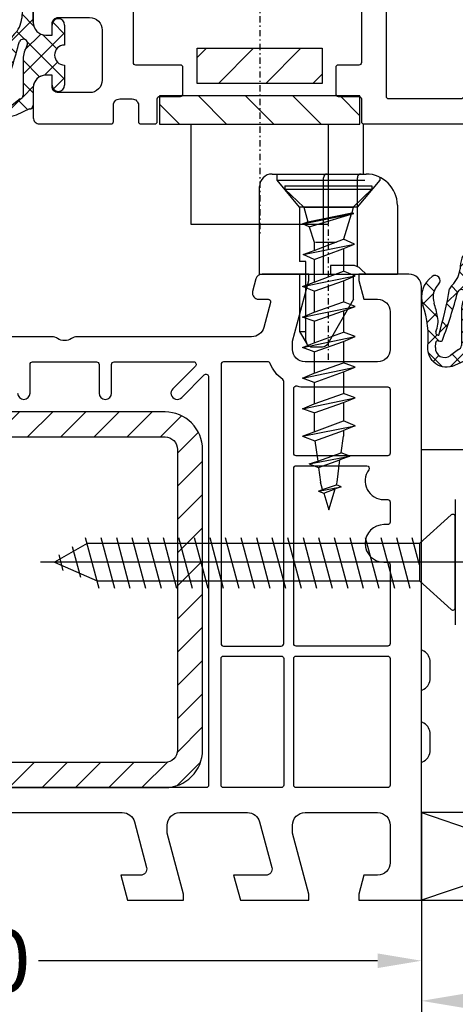
# Model space of a CAD drawing. Units: millimetres. Extents: x -5766 to -4066, y 8870 to 9731.
# Drawn here: x -4280 to -4246, y 8961 to 9040 of the extents above; entities that cross this region are included whole.
import ezdxf

# ---------------------------------------------------------------- set-up
doc = ezdxf.new("R2010")
doc.units = ezdxf.units.MM
for name, pattern in [('AUSGEZOGEN', [0]), ('BORDER', [1.75, 0.5, -0.25, 0.5, -0.25, 0, -0.25]), ('CONTINOUS', [0]), ('DASHDOT', [1, 0.5, -0.25, 0, -0.25]), ('DASHED', [15, 7, -8]), ('MITTE', [50.8, 31.75, -6.35, 6.35, -6.35])]:
    doc.linetypes.add(name, pattern=pattern)
for name, color, linetype in [('Bemaßung', 1, 'Continuous'), ('Beschlag', 160, 'AUSGEZOGEN'), ('Dichtungen', 6, 'AUSGEZOGEN'), ('Stahl', 94, 'Continuous')]:
    doc.layers.add(name, color=color, linetype=linetype)
doc.styles.add('arialn', font='ARIALN.TTF')
doc.styles.get("Standard").update_dxf_attribs({"font": 'arial.ttf'})
doc.dimstyles.new('Bemaßung klein', dxfattribs={"dimtxt": 5, "dimasz": 3.5, "dimexe": 1.5, "dimexo": 0, "dimgap": 1.5, "dimtad": 0, "dimtih": 1, "dimtoh": 1, "dimdsep": 46, "dimtxsty": 'arialn', "dimcen": 0, "dimclrd": 256, "dimclre": 256, "dimclrt": 256, "dimadec": 0, "dimazin": 0, "dimtfac": 1, "dimtmove": 0, "dimatfit": 3, "dimfxl": 1, "dimtolj": 1, "dimarcsym": 0})

# ---------------------------------------------------------------- blocks, each defined once
blk = doc.blocks.new('150003')
for points in [[(35.995, 7), (46.11, 7, -0.339454), (47.076, 6.259), (48.048, 2.629, -0.493145), (47.565, 2), (46, 2), (46.536, 0), (51, 0), (51, 0.5), (49.7, 5.352), (49.7, 6, -0.414214), (50.7, 7), (56.11, 7, -0.339454), (57.076, 6.259), (58.048, 2.629, -0.493145), (57.565, 2), (55, 2), (55.536, 0), (61, 0), (61, 0.5), (59.7, 5.352), (59.7, 6, -0.414214), (60.7, 7), (66.5, 7, -0.414214), (67.5, 6), (67.5, 3, -0.414214), (66.5, 2), (65.402, 2), (65, 0.5), (65, 0), (70, 0), (70, 49, 0.414214), (69, 50), (65, 50), (65, 49.5), (65.402, 48), (66.5, 48, -0.414214), (67.5, 47), (67.5, 44, -0.414214), (66.5, 43), (60.7, 43, -0.414214), (59.7, 44), (59.7, 44.65), (61, 49.5), (61, 50), (57.268, 50, 0.339454), (56.785, 49.629), (56.513, 48.613, 0.481932), (56.998, 48), (57.749, 48.002, -0.493804), (57.943, 47.75), (57.404, 45.742, -0.339421), (56.438, 45.001), (42.495, 45, 0.147517), (42.053, 44.867, -0.301599), (40.947, 44.867, 0.147518), (40.505, 45), (35.5, 45, -0.414221)], [(37.749, 40.501, 1), (38.75, 40.501), (38.75, 42.8, -0.414205), (38.95, 43), (44.05, 43, -0.414222), (44.25, 42.8), (44.25, 40.499, 0.999462), (45.249, 40.499), (45.249, 42.8, -0.414205), (45.449, 43), (51.809, 43, -0.66819), (51.951, 42.659), (50.145, 40.854, 1), (50.852, 40.146), (52.659, 41.953, -0.668179), (53, 41.811), (53, 9.2, -0.414214), (52.8, 9), (17.2, 9, -0.414214)]]:
    blk.add_lwpolyline(points, format="xyb")
for points in [[(59, 20.5), (59, 41.425, 0.238125), (58.919, 41.586, -0.138597), (57.919, 42.876, 0.305675), (57.733, 43.001), (54.2, 43, 0.414205), (54, 42.8), (54, 20.5, 0.414214), (54.2, 20.3), (58.8, 20.3, 0.414214)], [(59.8, 40.878, -0.480384), (60.044, 41.073, 0.055189), (60.7, 41), (67.3, 41, -0.414214), (67.5, 40.8), (67.5, 35.7, -0.414214), (67.3, 35.5), (60, 35.5, -0.414214), (59.8, 35.7)], [(60, 34.7), (65.625, 34.7, -0.612992), (65.787, 34.382, 0.612992), (67, 32), (67.3, 32, -0.414214), (67.5, 31.8), (67.5, 30.2, -0.414214), (67.3, 30), (67, 30, 1), (67, 27), (67.3, 27, -0.414214), (67.5, 26.8), (67.5, 20.5, -0.414214), (67.3, 20.3), (60, 20.3, -0.414214), (59.8, 20.5), (59.8, 34.5, -0.414214)], [(54.2, 19.5), (58.8, 19.5, -0.414572), (59, 19.3), (59, 9.2, -0.414214), (58.8, 9), (54.2, 9, -0.414214), (54, 9.2), (54, 19.3, -0.414214)], [(60, 19.5), (67.3, 19.5, -0.414572), (67.5, 19.3), (67.5, 9.2, -0.414214), (67.3, 9), (60, 9, -0.414214), (59.8, 9.2), (59.8, 19.3, -0.414214)]]:
    blk.add_lwpolyline(points, format="xyb", close=True)
blk = doc.blocks.new('229113')
at = {"layer": 'Stahl'}
h = blk.add_hatch(dxfattribs=at)
h.set_pattern_fill('ANSI31', color=6, scale=15, style=0)
h.set_pattern_definition([(45, (-247.581, -132.2117), (-1.325825, 1.325825), [])])
h.paths.add_polyline_path([(8.23, 13.874), (10.23, 13.874), (10.23, 24.874, -0.414214), (11.23, 25.874), (35.23, 25.874, -0.414214), (36.23, 24.874), (36.23, 0.874, -0.414214), (35.23, -0.126), (11.23, -0.126, -0.414214), (10.23, 0.874), (10.23, 11.874), (8.23, 11.874), (8.23, 0.874, 0.414214), (11.23, -2.126), (35.23, -2.126, 0.414214), (38.23, 0.874), (38.23, 24.874, 0.414214), (35.23, 27.874), (11.23, 27.874, 0.414214), (8.23, 24.874)])
blk.add_lwpolyline([(8.23, 13.874), (10.23, 13.874), (10.23, 24.874, -0.414214), (11.23, 25.874), (35.23, 25.874, -0.414214), (36.23, 24.874), (36.23, 0.874, -0.414214), (35.23, -0.126), (11.23, -0.126, -0.414214), (10.23, 0.874), (10.23, 11.874), (8.23, 11.874), (8.23, 0.874, 0.414214), (11.23, -2.126), (35.23, -2.126, 0.414214), (38.23, 0.874), (38.23, 24.874, 0.414214), (35.23, 27.874), (11.23, 27.874, 0.414214), (8.23, 24.874)], format="xyb", close=True)
blk = doc.blocks.new('*D169')
at = {"layer": 'Bemaßung', "lineweight": -2, "transparency": 16777216}
for p, q in [((-4318.204, 8969.461), (-4318.204, 8963.132)), ((-4248.204, 8969.461), (-4248.204, 8963.132)), ((-4314.704, 8964.632), (-4287.617, 8964.632)), ((-4251.704, 8964.632), (-4278.791, 8964.632))]:
    blk.add_line(p, q, dxfattribs=at)
at = {"layer": 'Bemaßung', "transparency": 16777216}
for points in [[(-4314.704, 8965.215), (-4314.704, 8964.049), (-4318.204, 8964.632)], [(-4251.704, 8965.215), (-4251.704, 8964.049), (-4248.204, 8964.632)]]:
    blk.add_solid(points, dxfattribs=at)
at = {"layer": 'Defpoints', "color": 0, "transparency": 16777216}
for p in [(-4318.204, 8969.461), (-4248.204, 8969.461), (-4248.204, 8964.632)]:
    blk.add_point(p, dxfattribs=at)
at = {"layer": 'Bemaßung', "transparency": 16777216, "insert": (-4283.204, 8964.632), "char_height": 5, "attachment_point": 5, "style": 'arialn'}
blk.add_mtext('\\A1;70', dxfattribs=at)
blk = doc.blocks.new('*D118')
at = {"layer": 'Bemaßung', "lineweight": -2, "transparency": 16777216}
for p, q in [((-4173.239, 8979.961), (-4173.239, 8983.461)), ((-4227.704, 8976.461), (-4171.739, 8976.461)), ((-4173.239, 8969.461), (-4173.239, 8976.461)), ((-4248.204, 8969.461), (-4171.739, 8969.461)), ((-4173.239, 8965.961), (-4173.239, 8962.461))]:
    blk.add_line(p, q, dxfattribs=at)
at = {"layer": 'Bemaßung', "transparency": 16777216}
for points in [[(-4173.822, 8979.961), (-4172.656, 8979.961), (-4173.239, 8976.461)], [(-4173.822, 8965.961), (-4172.656, 8965.961), (-4173.239, 8969.461)]]:
    blk.add_solid(points, dxfattribs=at)
at = {"layer": 'Defpoints', "color": 0, "transparency": 16777216}
for p in [(-4227.704, 8976.461), (-4173.239, 8976.461), (-4248.204, 8969.461)]:
    blk.add_point(p, dxfattribs=at)
at = {"layer": 'Bemaßung', "transparency": 16777216, "insert": (-4173.239, 8972.961), "char_height": 5, "attachment_point": 5, "style": 'arialn'}
blk.add_mtext('\\A1;7', dxfattribs=at)
blk = doc.blocks.new('*D122')
at = {"layer": 'Bemaßung', "lineweight": -2, "transparency": 16777216}
for p, q in [((-4192.704, 8991.261), (-4192.704, 8959.928)), ((-4248.204, 8969.461), (-4248.204, 8959.928)), ((-4244.704, 8961.428), (-4227.295, 8961.428)), ((-4196.204, 8961.428), (-4213.613, 8961.428))]:
    blk.add_line(p, q, dxfattribs=at)
at = {"layer": 'Bemaßung', "transparency": 16777216}
for points in [[(-4244.704, 8962.011), (-4244.704, 8960.845), (-4248.204, 8961.428)], [(-4196.204, 8962.011), (-4196.204, 8960.845), (-4192.704, 8961.428)]]:
    blk.add_solid(points, dxfattribs=at)
at = {"layer": 'Defpoints', "color": 0, "transparency": 16777216}
for p in [(-4192.704, 8991.261), (-4248.204, 8969.461), (-4192.704, 8961.428)]:
    blk.add_point(p, dxfattribs=at)
at = {"layer": 'Bemaßung', "transparency": 16777216, "insert": (-4220.454, 8961.428), "char_height": 5, "attachment_point": 5, "style": 'arialn'}
blk.add_mtext('\\A1;55.5', dxfattribs=at)
blk = doc.blocks.new('fensterbauschraube 4-2x32')
at = {"layer": 'Beschlag'}
for p, q in [((-0.328557, 3.774307), (-2.860208, 1.499999)), ((-0.000001, -3.621096), (0.000001, 3.621098)), ((-28.43731, -2.100001), (-29.521324, 1.945594)), ((-27.19531, -2.100001), (-28.279324, 1.945594)), ((-25.95331, -2.100001), (-27.037324, 1.945594)), ((-24.71131, -2.100001), (-25.795324, 1.945594)), ((-23.469309, -2.100001), (-24.553323, 1.945594)), ((-22.227309, -2.100001), (-23.311323, 1.945594)), ((-20.985309, -2.100001), (-22.069323, 1.945594)), ((-19.743309, -2.100001), (-20.827323, 1.945594)), ((-18.501309, -2.100001), (-19.585323, 1.945594)), ((-17.259309, -2.100001), (-18.343323, 1.945594)), ((-16.017309, -2.100001), (-17.101323, 1.945594)), ((-14.775309, -2.100001), (-15.859323, 1.945594)), ((-13.53331, -2.100001), (-14.617323, 1.945594)), ((-12.29131, -2.100001), (-13.375324, 1.945594)), ((-11.04931, -2.100001), (-12.133324, 1.945594)), ((-9.80731, -2.100001), (-10.891324, 1.945594)), ((-8.56531, -2.100001), (-9.649324, 1.945594)), ((-7.32331, -2.100001), (-8.407324, 1.945594)), ((-6.08131, -2.100001), (-7.165324, 1.945594)), ((-4.83931, -2.100001), (-5.923324, 1.945594)), ((-3.59731, -2.100001), (-4.681324, 1.945594)), ((-2.86021, -0.215696), (-3.439324, 1.945594)), ((-29.401927, 1.499998), (-32.000003, 0)), ((-29.911447, -1.234888), (-30.571188, 1.227297)), ((-2.860208, 1.499999), (-29.401927, 1.499998)), ((-2.860208, 1.499999), (-2.860209, -1.499997)), ((2.303093, 0), (-33.131751, 0)), ((-32.000003, 0), (-28.598079, -1.5)), ((-31.310475, -0.650089), (-31.644078, 0.594933)), ((-28.598079, -1.5), (-2.860209, -1.499997)), ((-2.860209, -1.499997), (-0.328558, -3.774305))]:
    blk.add_line(p, q, dxfattribs=at)
for centre, start, end in [((-0.199998, 3.621101), 359.999045, 130.000818), ((-0.2, -3.621097), 229.999825, 0.00022)]:
    blk.add_arc(centre, 0.2, start, end, dxfattribs=at)
blk = doc.blocks.new('PSK unten 4+5000')
at = {"layer": 'Beschlag', "linetype": 'DASHDOT'}
for p, q in [((17.513, 68.612), (17.513, 46.676)), ((23.004, 36.784), (23.004, 52.135))]:
    blk.add_line(p, q, dxfattribs=at)
at = {"layer": 'Beschlag', "linetype": 'CONTINOUS'}
for p, q in [((12.513, 58.85), (12.513, 61.65)), ((12.513, 61.65), (22.513, 61.65)), ((12.513, 60.906), (13.257, 61.65)), ((14.228, 58.85), (17.028, 61.65)), ((17.998, 58.85), (20.798, 61.65)), ((22.513, 61.65), (22.513, 58.85)), ((21.769, 58.85), (22.513, 59.594)), ((22.513, 58.85), (12.513, 58.85)), ((9.513, 57.85), (9.513, 55.6)), ((25.513, 57.85), (9.513, 57.85)), ((12.617, 57.85), (14.867, 55.6)), ((16.388, 57.85), (18.638, 55.6)), ((20.159, 57.85), (22.409, 55.6)), ((23.93, 57.85), (25.513, 56.266)), ((25.513, 55.6), (25.513, 57.85)), ((9.513, 57.183), (11.096, 55.6)), ((9.513, 55.6), (25.513, 55.6)), ((12.013, 55.6), (12.013, 47.6)), ((23.013, 47.6), (23.013, 55.6)), ((18.504, 51.613), (26.004, 51.613)), ((22.604, 43.613), (22.604, 51.313)), ((25.311, 44.219), (25.311, 51.313)), ((17.504, 43.613), (17.504, 50.613)), ((19.533, 50.679), (26.475, 50.679)), ((19.533, 50.679), (19.533, 50.402)), ((19.533, 50.402), (21.032, 48.959)), ((19.533, 50.402), (26.475, 50.402)), ((26.475, 50.402), (24.975, 48.959)), ((26.475, 50.679), (26.475, 50.402)), ((21.032, 48.959), (21.365, 47.792)), ((21.032, 48.959), (24.975, 48.959)), ((24.975, 48.959), (24.864, 48.513)), ((28.504, 49.113), (28.504, 43.613)), ((20.921, 47.626), (25.03, 48.459)), ((21.365, 47.792), (24.864, 48.513)), ((21.476, 47.403), (24.809, 48.404)), ((24.809, 48.404), (24.197, 46.404)), ((24.809, 48.404), (25.03, 48.459)), ((25.03, 48.459), (24.864, 48.513)), ((12.013, 47.6), (23.013, 47.6)), ((20.921, 47.626), (21.365, 47.792)), ((21.476, 47.403), (20.921, 47.626)), ((21.476, 47.403), (21.865, 46.181)), ((21.865, 45.514), (24.197, 46.404)), ((25.087, 46.015), (24.197, 46.404)), ((20.975, 45.182), (25.087, 46.015)), ((21.865, 46.181), (21.865, 45.514)), ((21.865, 46.181), (21.865, 45.514)), ((21.865, 44.793), (24.143, 45.626)), ((21.977, 46.181), (23.642, 46.181)), ((24.143, 45.626), (25.087, 46.015)), ((24.197, 45.648), (24.197, 43.858)), ((20.975, 45.182), (21.865, 45.514)), ((21.865, 44.793), (20.975, 45.182)), ((24.197, 45.524), (24.197, 43.858)), ((21.865, 44.793), (21.865, 42.968)), ((21.865, 44.691), (21.865, 42.968)), ((24.89, 44.313), (23.162, 44.313)), ((23.162, 44.313), (23.162, 43.613)), ((17.504, 43.613), (28.504, 43.613)), ((20.704, 43.613), (20.704, 39.045)), ((20.921, 42.636), (25.142, 43.469)), ((20.921, 42.636), (25.142, 43.469)), ((20.921, 42.636), (25.142, 43.469)), ((21.204, 38.313), (21.204, 43.613)), ((21.865, 43.858), (21.865, 42.968)), ((21.865, 42.968), (24.197, 43.858)), ((21.865, 43.858), (21.865, 42.968)), ((21.865, 42.968), (24.197, 43.858)), ((21.865, 43.858), (21.865, 42.968)), ((21.865, 42.968), (24.197, 43.858)), ((25.142, 43.469), (24.197, 43.858)), ((25.142, 43.469), (24.197, 43.858)), ((25.142, 43.469), (24.197, 43.858)), ((24.197, 43.08), (25.142, 43.469)), ((24.197, 43.08), (25.142, 43.469)), ((24.197, 43.08), (25.142, 43.469)), ((25.004, 41.613), (25.004, 43.613)), ((26.004, 43.613), (25.597, 44.02)), ((20.921, 42.636), (21.865, 42.968)), ((20.921, 42.636), (21.865, 42.968)), ((20.921, 42.636), (21.865, 42.968)), ((21.865, 42.247), (20.921, 42.636)), ((21.865, 42.247), (20.921, 42.636)), ((21.865, 42.247), (20.921, 42.636)), ((21.865, 42.247), (24.197, 43.08)), ((21.865, 42.247), (24.197, 43.08)), ((21.865, 42.247), (24.197, 43.08)), ((24.197, 43.08), (24.197, 41.414)), ((24.197, 43.08), (24.197, 41.414)), ((24.197, 43.08), (24.197, 41.414)), ((21.865, 42.247), (21.865, 40.581)), ((21.865, 42.247), (21.865, 40.581)), ((21.865, 42.247), (21.865, 40.581)), ((20.921, 40.192), (25.142, 41.025)), ((20.921, 40.192), (25.142, 41.025)), ((20.921, 40.192), (25.142, 41.025)), ((21.865, 40.581), (24.197, 41.414)), ((21.865, 41.414), (21.865, 40.581)), ((21.865, 40.581), (24.197, 41.414)), ((21.865, 41.414), (21.865, 40.581)), ((21.865, 40.581), (24.197, 41.414)), ((21.865, 41.414), (21.865, 40.581)), ((25.004, 41.613), (22.954, 38.063)), ((25.142, 41.025), (24.197, 41.414)), ((25.142, 41.025), (24.197, 41.414)), ((25.142, 41.025), (24.197, 41.414)), ((24.197, 40.693), (25.142, 41.025)), ((24.197, 40.693), (25.142, 41.025)), ((24.197, 40.693), (25.142, 41.025)), ((20.921, 40.192), (21.865, 40.581)), ((20.921, 40.192), (21.865, 40.581)), ((20.921, 40.192), (21.865, 40.581)), ((21.865, 39.858), (20.921, 40.192)), ((21.865, 39.858), (20.921, 40.192)), ((21.865, 39.858), (20.921, 40.192)), ((21.865, 39.858), (24.197, 40.693)), ((21.865, 39.858), (24.197, 40.693)), ((21.865, 39.858), (24.197, 40.693)), ((24.197, 40.693), (24.197, 38.971)), ((21.865, 39.858), (21.865, 38.138)), ((20.704, 39.045), (21.271, 38.063)), ((20.704, 39.045), (21.204, 39.045)), ((20.921, 37.749), (25.142, 38.636)), ((21.865, 38.138), (24.197, 38.971)), ((25.142, 38.636), (24.197, 38.971)), ((24.197, 38.249), (25.142, 38.636)), ((20.921, 37.749), (21.865, 38.138)), ((21.865, 37.414), (20.921, 37.749)), ((21.704, 37.813), (22.521, 37.813)), ((21.865, 37.414), (24.197, 38.249)), ((24.197, 38.249), (24.197, 36.527)), ((21.865, 37.414), (21.865, 35.694)), ((20.921, 35.305), (25.142, 36.192)), ((21.865, 35.694), (24.197, 36.527)), ((25.142, 36.192), (24.197, 36.527)), ((24.197, 35.805), (25.142, 36.192)), ((20.921, 35.305), (21.865, 35.694)), ((21.865, 34.97), (24.197, 35.805)), ((24.197, 35.805), (24.197, 34.083)), ((21.865, 34.97), (20.921, 35.305)), ((21.865, 34.97), (21.865, 33.25)), ((21.865, 33.25), (24.197, 34.083)), ((25.142, 33.748), (24.197, 34.083)), ((20.921, 32.861), (25.142, 33.748)), ((20.921, 32.861), (21.865, 33.25)), ((21.865, 32.526), (24.197, 33.361)), ((24.197, 33.361), (25.142, 33.748)), ((24.197, 33.361), (24.197, 31.902)), ((21.865, 32.526), (20.921, 32.861)), ((21.865, 32.526), (21.865, 31.014)), ((20.921, 30.68), (25.142, 31.513)), ((21.865, 31.014), (24.197, 31.902)), ((25.142, 31.513), (24.197, 31.902)), ((25.142, 31.513), (24.197, 31.126)), ((20.921, 30.68), (21.865, 31.014)), ((20.921, 30.68), (21.92, 30.291)), ((21.92, 30.291), (24.197, 31.126)), ((24.031, 29.346), (24.197, 30.68)), ((24.197, 31.126), (24.197, 30.68)), ((21.92, 30.291), (22.143, 28.68)), ((22.143, 28.68), (24.031, 29.346)), ((24.698, 29.069), (24.031, 29.346)), ((21.476, 28.459), (24.698, 29.069)), ((21.476, 28.459), (22.143, 28.68)), ((21.476, 28.459), (22.143, 28.68)), ((21.476, 28.459), (22.197, 28.181)), ((21.476, 28.459), (22.197, 28.181)), ((22.197, 28.181), (23.92, 28.791)), ((23.697, 27.014), (23.92, 28.791)), ((24.698, 29.069), (23.92, 28.791)), ((22.197, 28.181), (22.366, 27.014)), ((22.532, 26.404), (22.366, 27.014)), ((22.532, 26.404), (23.642, 26.793)), ((23.642, 26.793), (23.697, 27.014)), ((24.031, 26.625), (23.642, 26.793)), ((22.197, 26.293), (24.031, 26.625)), ((22.197, 26.293), (22.532, 26.404)), ((22.197, 26.293), (22.643, 26.127)), ((22.532, 26.459), (22.532, 26.404)), ((22.643, 26.127), (23.531, 26.459)), ((22.643, 26.127), (23.032, 24.793)), ((23.032, 24.793), (23.531, 26.459)), ((24.031, 26.625), (23.531, 26.459))]:
    blk.add_line(p, q, dxfattribs=at)
at = {"layer": 'Beschlag'}
for p, q in [((25.782, 55.655), (25.782, 51.613)), ((30.432, 13.61), (30.432, 29.61)), ((30.432, 29.61), (35.432, 29.61)), ((33.132, 25.627), (33.132, 15.61)), ((30.632, 13.494), (30.432, 13.61)), ((31.132, 11.341), (31.132, 12.628)), ((30.432, 10.36), (30.632, 10.475)), ((30.432, 7.86), (30.432, 10.36)), ((30.632, 7.744), (30.432, 7.86)), ((31.132, 5.591), (31.132, 6.878)), ((30.432, 4.61), (30.632, 4.725)), ((30.432, 0.61), (30.432, 4.61)), ((50.932, 0.61), (30.432, 0.61))]:
    blk.add_line(p, q, dxfattribs=at)
at = {"layer": 'Beschlag', "linetype": 'DASHED'}
for p, q in [((18.904, 51.113), (18.904, 51.613)), ((27.104, 51.358), (27.104, 51.113)), ((18.904, 51.113), (27.104, 51.113)), ((20.704, 48.967), (18.904, 51.113)), ((27.104, 51.113), (25.304, 48.967)), ((20.704, 48.967), (20.704, 44.613)), ((25.304, 48.967), (20.704, 48.967)), ((21.204, 43.613), (21.204, 44.613))]:
    blk.add_line(p, q, dxfattribs=at)
at = {"layer": 'Beschlag', "linetype": 'BORDER'}
blk.add_line((21.204, 44.613), (20.704, 44.613), dxfattribs=at)
at = {"layer": 'Beschlag', "linetype": 'MITTE'}
blk.add_line((34.993, 20.61), (6.303, 20.61), dxfattribs=at)
at = {"layer": 'Beschlag', "linetype": 'CONTINOUS'}
for centre, radius, start, end in [((18.504, 50.613), 1, 89.99999, 179.99996), ((22.904, 51.313), 0.3, 89.99995, 179.99986), ((25.611, 51.313), 0.3, 89.99986, 179.99983), ((26.004, 49.113), 2.5, 0.00002, 90), ((24.89, 43.313), 1, 45.00004, 89.99995), ((21.704, 38.313), 0.5, 179.99991, 270.00003), ((22.521, 38.313), 0.5, 270.0001, 330.00008)]:
    blk.add_arc(centre, radius, start, end, dxfattribs=at)
at = {"layer": 'Beschlag'}
for centre, start, end in [((30.132, 12.628), 0.00008, 60.00006), ((30.132, 11.341), 300.00002, 0.00008), ((30.132, 6.878), 0.00008, 60.00006), ((30.132, 5.591), 300.00002, 0.00008)]:
    blk.add_arc(centre, 1, start, end, dxfattribs=at)
blk.add_blockref('fensterbauschraube 4-2x32', (33.132, 20.61), dxfattribs=at)
blk.add_attdef('PSK5000', (30.432, 0.61), '', height=2.5)
blk = doc.blocks.new('A$C6F842D93')
at = {"layer": 'Dichtungen'}
h = blk.add_hatch(dxfattribs=at)
h.set_pattern_fill('ANSI37', color=6, scale=0.4)
h.set_pattern_definition([(45, (3.2505, 4.5068), (-0.89803, 0.89803), []), (135, (3.2505, 4.5068), (-0.89803, -0.89803), [])])
h.paths.add_polyline_path([(6.502, 5.728), (6.502, 7.328, 1), (5.502, 7.328), (5.502, 6.528), (5.001, 6.528, -0.408897), (4.001, 7.51), (3.992, 8.528, 0.985458), (3.213, 8.711, 0.042739), (3.079, 7.868, -0.186895), (2.46, 6.563, 0.091991), (2.246, 6.267, -0.029325), (1.382, 2.569, -0.618032), (1.153, 2.844, 0.152135), (1.286, 4.026, 0.031479), (1.006, 5.11, -0.28292), (1.37, 6.639, 0.914296), (0.859, 7.251, 0.335545), (0.108, 4.958, -0.105831), (0.515, 1.633, 0.57464), (2.629, 0.134), (3.703, 0.622, 0.414122), (4.002, 0.922), (4.001, 2.292, -0.42489), (5.001, 3.328), (5.502, 3.328), (5.502, 2.528, 1), (6.502, 2.528), (6.502, 4.128, -0.999523)])
h.paths.add_polyline_path([(3.2, 4.611), (3.2, 1.721, -0.370435), (2.946, 1.425), (2.319, 0.933, -0.652093), (1.108, 1.581), (1.138, 1.973, -0.462166), (1.323, 2.108, 0.086142), (1.596, 2.092, 0.282386), (1.678, 2.156, 0.026175), (2.893, 6.012, -1.035413), (3.5, 5.664, 0.139544)], flags=16)
for p, q in [((4.001, 7.529), (3.992, 8.528)), ((5.502, 6.528), (5.502, 7.328)), ((6.502, 7.328), (6.502, 5.728)), ((5.001, 6.528), (5.502, 6.528)), ((3.2, 4.611), (3.2, 1.721)), ((6.502, 4.128), (6.502, 2.528)), ((5.502, 3.328), (5.001, 3.328)), ((5.502, 2.528), (5.502, 3.328)), ((4.001, 2.363), (4.002, 0.922)), ((1.108, 1.581), (1.138, 1.973)), ((2.946, 1.425), (2.319, 0.933))]:
    blk.add_line(p, q, dxfattribs=at)
blk.add_lwpolyline([(3.703, 0.622), (2.629, 0.134, -0.57464), (0.515, 1.633, 0.105743), (0.109, 4.955)], format="xyb", dxfattribs=at)
for centre, radius, start, end in [((8.066, 7.504), 5, 166.04449, 175.82667), ((3.601, 8.614), 0.4, 347.63711, 166.04455), ((1.084, 8.014), 2, 313.4821, 355.82667), ((1.999, 5.608), 2, 124.7648, 199.04074), ((1.087, 6.922), 0.4, 315.01872, 124.76482), ((5.001, 7.528), 1, 179.95479, 270), ((6.002, 7.328), 0.5, 0, 180), ((2.431, 5.579), 1.5, 135.01887, 198.1156), ((3.148, 5.837), 1, 133.4821, 154.50528), ((-29.688, 11.776), 32.406, 343.49302, 350.212), ((-34.514, 15.674), 38.635, 339.51885, 345.51628), ((3.202, 5.848), 0.35, 328.22421, 152.21429), ((5.2, 4.611), 2, 148.22406, 180), ((6.502, 4.928), 0.8, 90.02736, 269.97264), ((-7.454, 2.345), 8.9, 10.88792, 18.11562), ((-0.678, 3.648), 2, 336.28654, 10.88789), ((5.001, 2.328), 1, 90, 178.00561), ((1.336, 2.764), 0.2, 156.28636, 283.15539), ((6.002, 2.528), 0.5, 180, 0), ((1.856, 1.524), 0.75, 175.63036, 308.06267), ((1.288, 1.962), 0.15, 76.7234, 175.63055), ((1.506, 2.887), 0.8, 256.72325, 276.4431), ((1.585, 2.191), 0.1, 276.4431, 339.51885), ((2.9, 1.721), 0.3, 278.75887, 0), ((3.702, 0.922), 0.3, 270.06112, 0.04443)]:
    blk.add_arc(centre, radius, start, end, dxfattribs=at)
blk = doc.blocks.new('A$C29E82539')
at = {"layer": 'Dichtungen'}
h = blk.add_hatch(dxfattribs=at)
h.set_pattern_fill('ANSI37', color=6, scale=0.3)
h.set_pattern_definition([(45, (3.25, 4.7934), (-0.67352, 0.67352), []), (135, (3.25, 4.7934), (-0.67352, -0.67352), [])])
h.paths.add_polyline_path([(3.983, 4.26), (5.293, 5.007, 0.200287), (6.456, 7.003, 0.09163), (6.365, 8.818, 0.416391), (5.153, 9.558, -0.053527), (2.76, 9.043, 0.376291), (2.499, 8.745), (2.499, 6.23, -0.423554), (1.5, 5.199), (1, 5.199), (1, 5.729, 1), (0, 5.729), (0, 4.378, -0.999524), (0, 2.778), (0, 1.118, 1), (1, 1.118), (1, 1.999), (1.5, 1.999, -0.414668), (2.5, 1), (2.5, 0.037), (2.537, 0), (2.8, 0, 0.414214), (3.5, 0.7), (3.5, 2.104), (3.5, 3.404, -0.262734)])
h.paths.add_polyline_path([(4, 5.724), (4, 7.228, -0.319324), (4.336, 7.7, 0.011719), (4.512, 7.766, 0.213235), (4.795, 8.059), (4.896, 8.449, -0.833469), (5.485, 8.406, -0.07245), (5.43, 6.867, -0.227637), (4.712, 5.814), (4.308, 5.555, -0.592322)], flags=16)
for p, q in [((2.499, 6.167), (2.499, 8.745)), ((4.896, 8.449), (4.795, 8.059)), ((4, 7.228), (4, 5.724)), ((0, 4.378), (0, 5.729)), ((1, 5.729), (1, 5.199)), ((4.308, 5.555), (4.712, 5.814)), ((1, 5.199), (1.5, 5.199)), ((3.983, 4.26), (5.293, 5.007)), ((3.5, 2.104), (3.5, 3.404)), ((0, 1.118), (0, 2.778)), ((1.5, 1.999), (1, 1.999)), ((1, 1.999), (1, 1.118)), ((3.5, 2.104), (3.5, 0.7)), ((2.5, 0), (2.5, 1)), ((2.5, 0.037), (2.537, 0)), ((2.8, 0), (2.5, 0))]:
    blk.add_line(p, q, dxfattribs=at)
for centre, radius, start, end in [((1.558, 20.448), 11.468, 276.09539, 288.268), ((5.392, 8.587), 1, 13.3696, 103.79726), ((2.799, 8.746), 0.3, 94.46399, 180.12713), ((5.187, 8.374), 0.3, 6.24898, 165.4896), ((1.5, 7.662), 5, 352.43252, 13.37044), ((4.325, 8.23), 0.5, 291.84769, 339.99625), ((0.175, 7.825), 5.341, 349.67355, 6.24898), ((4.5, 7.228), 0.5, 109.16191, 180), ((3.023, 11.479), 4, 289.16191, 291.84756), ((3.974, 7.088), 1.473, 300.0969, 351.39336), ((3.483, 7.399), 3, 307.12518, 352.43362), ((0.5, 5.729), 0.5, 0, 180), ((1.5, 6.199), 1, 270, 358.17861), ((4.2, 5.724), 0.2, 180, 302.55676), ((0, 3.578), 0.8, 270.02835, 89.9738), ((4.5, 3.404), 1, 121.11811, 180), ((1.501, 1), 0.999, 0, 90.08883), ((0.5, 1.118), 0.5, 179.99898, 359.99898), ((2.8, 0.7), 0.7, 270, 0)]:
    blk.add_arc(centre, radius, start, end, dxfattribs=at)
blk = doc.blocks.new('150094')
for points in [[(0, -1.842, 0.305615), (-0.313, -1.378, -0.6742), (-0.313, -0.822, 0.305615), (0, -0.358), (0, 0), (-0.3, 0), (-11.294, -2.946, 0.339454), (-15, -7.775), (-15, -22.551, 0.267949), (-11.25, -29.046), (-9.5, -30.057, -0.267949), (-7, -34.387), (-7, -45), (-4.5, -45, 0.464846), (-4.007, -44.416), (-4.493, -41.584, -0.464846), (-4, -41), (2.499, -41, -0.464846), (2.992, -41.584), (2.507, -44.416, 0.464846), (3, -45), (4.775, -45, 0.339454), (5.258, -44.629), (5.493, -43.752, 0.493145), (5.3, -43.5), (4.482, -43.5, -0.464846), (4.236, -43.208), (4.543, -41.416, -0.365331), (5.036, -41), (17.5, -41, -0.414214), (18.5, -42), (18.5, -46, -0.414214), (17.5, -47), (13.5, -47, 0.414214), (13, -47.5), (13, -48.9, 0.414214), (14, -49.9), (14.5, -49.9), (14.5, -49, -0.414214), (15, -48.5), (17.5, -48.5, -0.414214), (18.5, -49.5), (18.5, -53.5, -0.414214), (17.5, -54.5), (15, -54.5, -0.414214), (14.5, -54), (14.5, -53.1), (14, -53.1, 0.414214), (13, -54.1), (13, -56.5, 0.414214), (13.5, -57), (19.2, -57, 0.414214), (19.4, -56.8), (19.4, -55.5, -0.414214), (19.9, -55), (20.9, -55, -0.414214), (21.4, -55.5), (21.4, -56.8, 0.414214), (21.6, -57), (22.7, -57, 0.414214), (22.9, -56.8), (22.9, -55, -0.414214), (23.1, -54.8), (24.75, -54.8, 0.414214), (24.95, -54.6), (24.95, -52.5, 0.414214), (24.75, -52.3), (21.2, -52.3, -0.414214), (21, -52.1), (21, -46, -0.414214), (22, -45), (28.674, -45, -0.242062), (28.837, -45.084, 0.514255), (30.463, -45.084, -0.242062), (30.626, -45), (31.474, -45, -0.242062), (31.637, -45.084, 0.514255), (33.263, -45.084, -0.242062), (33.426, -45), (38.2, -45, -0.414214), (39.2, -46), (39.2, -52.1, -0.414214), (39, -52.3), (37.35, -52.3, 0.414214), (37.15, -52.5), (37.15, -54.6, 0.414214), (37.35, -54.8), (39, -54.8, -0.414214), (39.2, -55), (39.2, -56.8, 0.414214), (39.4, -57), (47.8, -57, -0.414214), (48, -57.2), (48, -68.898, 0.414214), (49, -69.898), (49.5, -69.898), (49.5, -69, -0.414214), (50, -68.5), (50.998, -68.5, -0.414214), (53.5, -71), (53.5, -72, -0.414214), (51, -74.5), (50, -74.5, -0.414214), (49.5, -74), (49.5, -73.1), (49, -73.1, 0.414214), (48, -74.1), (48, -76.502, 0.440011), (48.544, -77), (60, -77, 0.414214), (63, -74), (63, -21, 0.414214), (62, -20), (58, -20), (58, -20.5), (58.402, -22), (59.5, -22, -0.414214), (60.5, -23), (60.5, -26, -0.414214), (59.5, -27), (53.7, -27, -0.414214), (52.7, -26), (52.7, -25.352), (54, -20.5), (54, -20), (34, -20), (34, -20.5), (34.666, -22.329, -0.520567), (34.196, -23), (27.495, -23, 0.147477), (27.053, -23.133, -0.301511), (25.947, -23.133, 0.147477), (25.505, -23), (7.499, -23), (2.346, -24.853, -0.637356), (-0.845, -21.634), (0, -19), (0, -8.1, 0.414214), (-1, -7.1), (-1.5, -7.1), (-1.5, -7.9, -0.414214), (-2, -8.4), (-3, -8.4, -0.414214), (-5.5, -5.9), (-5.5, -5.651, -0.339454), (-3.388, -2.898), (-1.878, -2.493, -0.493145), (-1.5, -2.783), (-1.5, -3.9), (-1, -3.9, 0.414214), (0, -2.9)], [(-7.423, -4.792, 0.044525), (-7.5, -5.651), (-7.5, -5.9, 0.414214), (-3, -10.4), (-2, -10.4), (-2, -18.687), (-2.738, -20.987, 0.21505), (-2.439, -24.675, -0.606256), (-2.635, -24.971), (-12.163, -23.969, -0.311866), (-12.336, -23.821, -0.064301), (-12.5, -22.551), (-12.5, -7.775, -0.339454), (-10.647, -5.361), (-7.672, -4.564, -0.549741)], [(6.132, -25.617), (7.437, -25.147, -0.086497), (8.283, -25), (34.196, -25, 0.414214), (36.696, -22.5), (36.696, -22.2, -0.414214), (36.896, -22), (42.5, -22, -0.414214), (42.7, -22.2), (42.7, -24.5, 1), (43.7, -24.5), (43.7, -22.2, -0.414214), (43.9, -22), (51.267, -22, -0.493145), (51.46, -22.252), (50.768, -24.834, 0.065543), (50.7, -25.352), (50.7, -27.711), (50.625, -28.324, -0.378866), (50.426, -28.5), (49.2, -28.5, 1), (49.2, -29.5), (50.23, -29.5, -0.450467), (50.428, -29.724), (48.722, -43.624, -0.378866), (48.523, -43.8), (40.267, -43.8, -0.182676), (40.134, -43.75, 0.182676), (38.15, -43), (34.135, -43, -0.306678), (33.95, -42.874), (33.05, -40.626, 0.306678), (32.865, -40.5), (32.2, -40.5, 0.414214), (32, -40.7), (32, -42.8, -0.414214), (31.8, -43), (30.2, -43, -0.414214), (30, -42.8), (30, -40.7, 0.414214), (29.8, -40.5), (29.135, -40.5, 0.306678), (28.95, -40.626), (28.05, -42.874, -0.306678), (27.865, -43), (21.5, -43, -0.414385), (20.5, -41.999, 0.414473), (17.499, -38.998), (6.2, -39, -0.414335), (6, -38.8), (6, -33.178, -0.414214), (6.2, -32.978), (7.2, -32.978, 1), (7.2, -31.978), (6.2, -31.978, -0.414214), (6, -31.778), (6, -25.805, -0.316381)], [(-1.448, -25.9, 0.099443), (0.094, -26.775, -0.323906), (0.3, -27.06), (0.3, -38.7, -0.414214), (0, -39), (-4.4, -39, -0.414214), (-4.5, -38.9), (-4.5, -34.387, 0.267949), (-8.25, -27.892), (-10, -26.881, -0.126602), (-11.78, -25.137, -0.619654), (-11.588, -24.834)], [(1.406, -26.999, 0.091748), (3.022, -26.735), (4.732, -26.12, -0.519317), (5, -26.308), (5, -38.8, -0.414214), (4.8, -39), (1.4, -39, -0.414214), (1.1, -38.7), (1.1, -27.299, -0.42033)], [(51.9, -28.4, 0.162255), (53.7, -29), (54.8, -29, -0.414214), (55, -29.2), (55, -43.6, -0.414214), (54.8, -43.8), (49.934, -43.8, -0.450467), (49.735, -43.576), (51.582, -28.536, -0.576564)], [(56, -29), (60.3, -29, -0.414214), (60.5, -29.2), (60.5, -43.6, -0.414214), (60.3, -43.8), (56, -43.8, -0.414214), (55.8, -43.6), (55.8, -29.2, -0.414214)], [(41.4, -45.3), (48.29, -45.3, -0.450467), (48.488, -45.524), (47.346, -54.824, -0.378866), (47.148, -55), (41.4, -55, -0.414214), (41.2, -54.8), (41.2, -45.5, -0.414214)], [(49.7, -45.3), (54.8, -45.3, -0.414214), (55, -45.5), (55, -55.3, -0.414214), (54.8, -55.5), (48.497, -55.5, -0.450467), (48.298, -55.276), (49.502, -45.476, -0.378866)], [(56, -45.3), (60.3, -45.3, -0.414214), (60.5, -45.5), (60.5, -55.3, -0.414214), (60.3, -55.5), (56, -55.5, -0.414214), (55.8, -55.3), (55.8, -45.5, -0.414214)], [(50.2, -57), (60.3, -57, -0.414214), (60.5, -57.2), (60.5, -66.3, -0.414214), (60.3, -66.5), (50.2, -66.5, -0.414214), (50, -66.3), (50, -57.2, -0.414214)], [(54.137, -67.3), (60.3, -67.3, -0.414214), (60.5, -67.5), (60.5, -74.3, -0.414214), (60.3, -74.5), (55.099, -74.5, -0.573277), (54.924, -74.202, 0.12854), (55.5, -72), (55.5, -71, 0.213157), (54.003, -67.649, -0.688127)]]:
    blk.add_lwpolyline(points, format="xyb", close=True)
at = {"layer": 'Dichtungen', "color": 0}
for name, p in [('A$C29E82539', (-2.5, -9.099)), ('A$C6F842D93', (8.998, -56.426)), ('A$C6F842D93', (43.998, -76.426))]:
    blk.add_blockref(name, p, dxfattribs=at)

msp = doc.modelspace()

# ---------------------------------------------------------------- linework, layer by layer
at = {"color": 3}
for p, q in [((-4248.204, 8976.461), (-4227.704, 8969.461)), ((-4227.704, 8976.461), (-4248.204, 8969.461))]:
    msp.add_line(p, q, dxfattribs=at)
msp.add_lwpolyline([(-4248.204, 8969.461), (-4227.704, 8969.461), (-4227.704, 8976.461), (-4248.204, 8976.461)], close=True, dxfattribs=at)

# ---------------------------------------------------------------- block references
for name, p in [('150094', (-4292.204, 9088.461)), ('150003', (-4318.204, 8969.461))]:
    msp.add_blockref(name, p)
at = {"layer": 'Beschlag'}
msp.add_blockref('PSK unten 4+5000', (-4278.636, 8975.851), dxfattribs=at)
at = {"layer": 'Stahl'}
msp.add_blockref('229113', (-4303.913, 8980.587), dxfattribs=at)

# ---------------------------------------------------------------- dimensions: what is measured, and where the dimension line sits
at = {"layer": 'Bemaßung'}
for base, p1, p2, picture, middle in [((-4192.704, 8961.428), (-4248.204, 8969.461), (-4192.704, 8991.261), '*D122', (-4220.454, 8961.428)), ((-4248.204, 8964.632), (-4318.204, 8969.461), (-4248.204, 8969.461), '*D169', (-4283.204, 8964.632))]:
    dim = msp.add_linear_dim(base=base, p1=p1, p2=p2, dimstyle='Bemaßung klein', dxfattribs=at)
    dim.commit()
    dim.dimension.update_dxf_attribs({"geometry": picture, "text_midpoint": middle})
dim = msp.add_linear_dim(base=(-4173.239, 8976.461), p1=(-4248.204, 8969.461), p2=(-4227.704, 8976.461), angle=90, dimstyle='Bemaßung klein', dxfattribs=at)
dim.commit()
dim.dimension.update_dxf_attribs({"geometry": '*D118', "text_midpoint": (-4173.239, 8972.961), "dimtype": 160})

doc.saveas('drawing.dxf')
